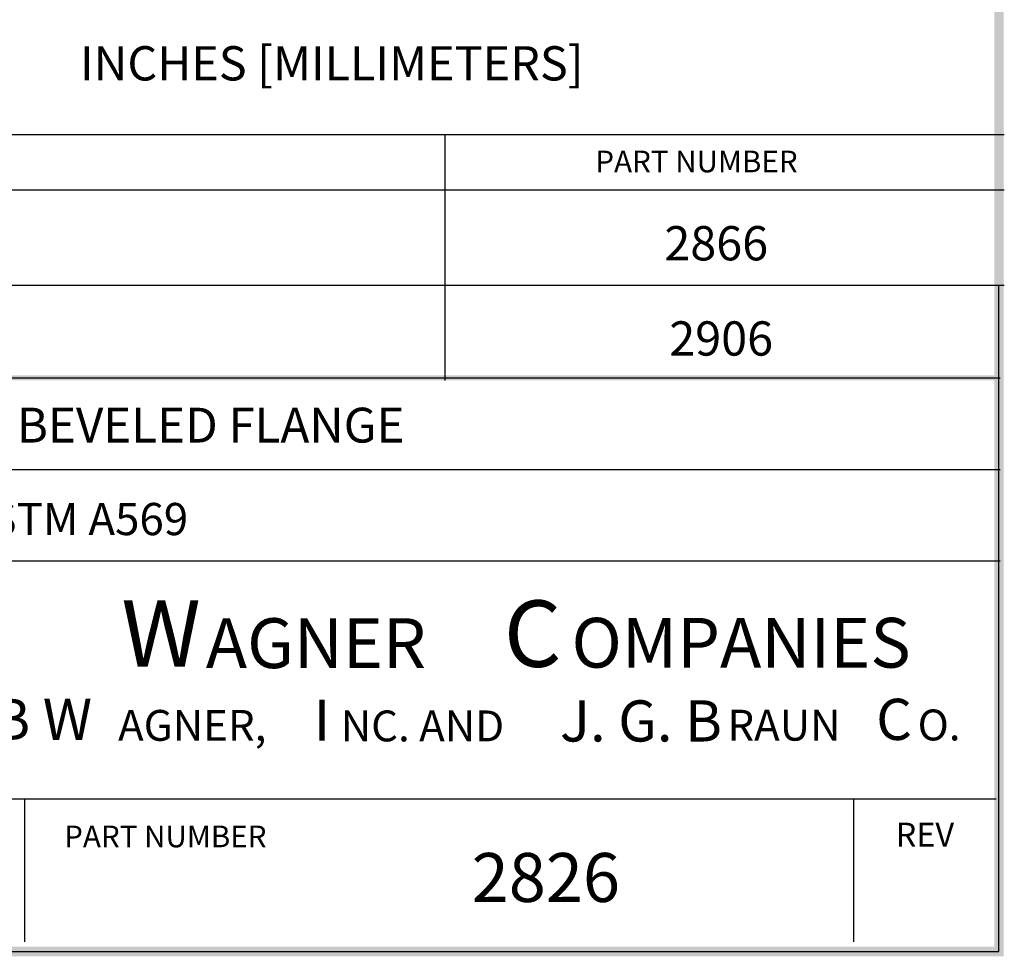
# Model space of a CAD drawing. Extents: x -18.5 to -10.1, y 41.7 to 52.5.
# Drawn here: x -13 to -10.4, y 41.9 to 44.3 of the extents above; entities that cross this region are included whole.
import ezdxf
from ezdxf.enums import TextEntityAlignment as Align

# ---------------------------------------------------------------- set-up
doc = ezdxf.new("R2010")
doc.units = 0
doc.header["$LTSCALE"] = 0.6
doc.header["$MEASUREMENT"] = 0
doc.layers.get('0').update_dxf_attribs({"linetype": 'CONTINUOUS'})
doc.layers.add('DIM', color=1, linetype='CONTINUOUS')
doc.styles.add('BAVW$0$Garamond', font='GARA.TTF')
doc.styles.add('BAVW$0$STANDARD', font='txt')
doc.styles.add('STD', font='txt')

# ---------------------------------------------------------------- blocks, each defined once
blk = doc.blocks.new('BAVW')
for p, q in [((4.2136, 2.7852), (9.3938, 2.7852)), ((7.926, 2.1394), (7.926, 2.7852)), ((4.2136, 2.6394), (9.3938, 2.6394)), ((4.2136, 2.3894), (9.3938, 2.3894)), ((3.9371, 2.1461), (9.383, 2.1461)), ((3.9371, 1.9061), (9.383, 1.9061)), ((5.1228, 1.6661), (9.383, 1.6661))]:
    blk.add_line(p, q)
at = {"color": 7}
for p, q in [((9.3799, 0.6404), (9.3799, 2.3904)), ((5.1228, 1.0411), (9.3728, 1.0411)), ((6.8228, 0.6661), (6.8228, 1.0411)), ((8.9978, 1.0411), (8.9978, 0.6661)), ((3.1299, 0.6404), (9.3799, 0.6404))]:
    blk.add_line(p, q, dxfattribs=at)
for points in [[(9.3674, 0.6529), (9.3924, 0.6279), (9.3674, 11.1279), (9.3924, 11.1529)], [(1.6424, 0.6529), (1.6174, 0.6279), (9.3674, 0.6529), (9.3924, 0.6279)]]:
    blk.add_trace(points, dxfattribs=at)
blk.add_trace([(3.9303, 2.1529), (3.9438, 2.1394), (9.383, 2.1529), (9.383, 2.1394)])
for s, height, style, p in [('PART NUMBER', 0.056955, 'BAVW$0$STANDARD', (8.3202, 2.6858)), ('W', 0.1742, 'BAVW$0$Garamond', (7.0759, 1.3881)), ('C', 0.1742, 'BAVW$0$Garamond', (8.08, 1.3877)), ('AGNER', 0.13066, 'BAVW$0$Garamond', (7.2976, 1.3845)), ('OMPANIES', 0.13066, 'BAVW$0$Garamond', (8.2577, 1.3856)), ('R & B W', 0.10803, 'BAVW$0$Garamond', (6.48, 1.1959)), ('I', 0.108, 'BAVW$0$Garamond', (7.5808, 1.1938)), ('J. G. B', 0.10803, 'BAVW$0$Garamond', (8.2275, 1.1917)), ('C', 0.108, 'BAVW$0$Garamond', (9.0575, 1.1958)), ('AGNER, ', 0.08102, 'BAVW$0$Garamond', (7.0673, 1.1935)), ('NC. AND', 0.08102, 'BAVW$0$Garamond', (7.6518, 1.1921)), ('RAUN ', 0.08102, 'BAVW$0$Garamond', (8.6669, 1.194)), ('O.', 0.08102, 'BAVW$0$Garamond', (9.1663, 1.1946)), ('PART NUMBER', 0.056955, 'BAVW$0$STANDARD', (6.9258, 0.9141))]:
    blk.add_text(s, height=height, dxfattribs=dict(style=style)).set_placement(p)
at = {"color": 7, "style": 'BAVW$0$STANDARD'}
blk.add_text('REV', height=0.0625, dxfattribs=at).set_placement((9.1853, 0.9161), align=Align.CENTER)

msp = doc.modelspace()

# ---------------------------------------------------------------- block references
at = {"color": 7}
msp.add_blockref('BAVW', (-19.8212, 41.2389), dxfattribs=at)

# ---------------------------------------------------------------- texts
at = {"layer": 'DIM', "color": 7, "style": 'STD'}
for s, height, p in [('INCHES [MILLIMETERS]', 0.09, (-12.8543, 44.1658)), ('2866', 0.09, (-11.3198, 43.6935)), ('2906', 0.09, (-11.3069, 43.4435)), ('1-1/4" PIPE HEAVY FLUSH BASE BEVELED FLANGE', 0.091448, (-14.8622, 43.2153)), ('10 GA. HRP&O STEEL ASTM A569', 0.084496, (-14.3021, 42.9723)), ('2826', 0.12857, (-11.8256, 42.0094))]:
    msp.add_text(s, height=height, dxfattribs=at).set_placement(p)

doc.saveas('drawing.dxf')
